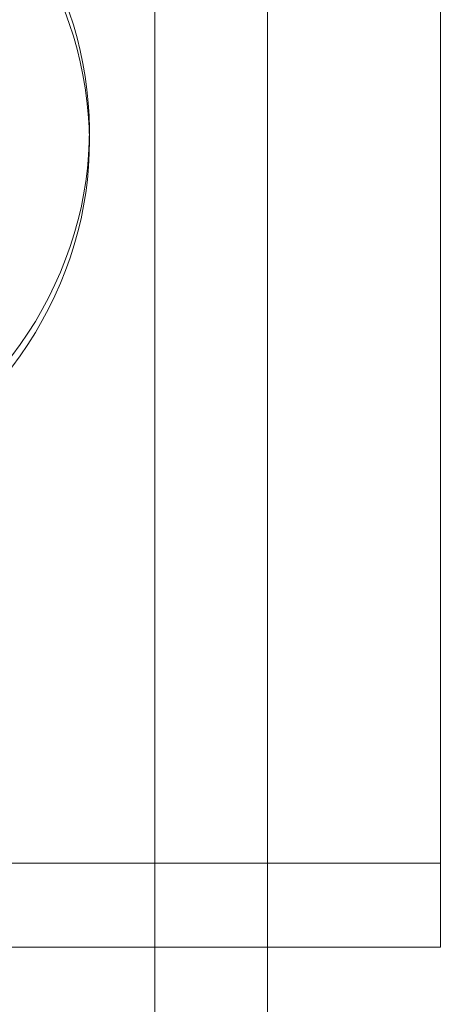
# Model space of a CAD drawing. Extents: x -505 to 103, y -919 to -555.
# Drawn here: x -39 to -38, y -819 to -818 of the extents above; entities that cross this region are included whole.
import ezdxf

# ---------------------------------------------------------------- set-up
doc = ezdxf.new("R2010")
doc.units = 0
doc.header["$MEASUREMENT"] = 0

# ---------------------------------------------------------------- blocks, each defined once
blk = doc.blocks.new('new block')
at = {"color": 0, "linetype": 'Continuous', "lineweight": 0}
for p, q in [((-38.4027, -829.5244), (-38.4027, -809.4215)), ((-38.5227, -821.0154), (-38.5227, -810.0042)), ((-38.2181, -818.6057), (-38.2181, -811.7949)), ((-38.5927, -817.7353), (-38.5927, -817.7473)), ((-39.8431, -818.5162), (-38.2181, -818.5162)), ((-39.8431, -818.6057), (-38.2181, -818.6057))]:
    blk.add_line(p, q, dxfattribs=at)
at = {"color": 0, "linetype": 'Continuous', "lineweight": 0, "extrusion": (0, 0, -1)}
for centre in [(-39.0852, -817.7353), (-39.0852, -817.7473)]:
    blk.add_ellipse(centre, major_axis=(0.4925, 0), ratio=0.878817, start_param=-0.625183, end_param=2.51641, dxfattribs=at)
blk = doc.blocks.new('b311282r0')
at = {"lineweight": 0}
blk.add_blockref('new block', (439.7194, 361.1972), dxfattribs=at)

msp = doc.modelspace()

# ---------------------------------------------------------------- block references
at = {"lineweight": 0}
msp.add_blockref('b311282r0', (-439.7194, -361.1972), dxfattribs=at)

doc.saveas('drawing.dxf')
